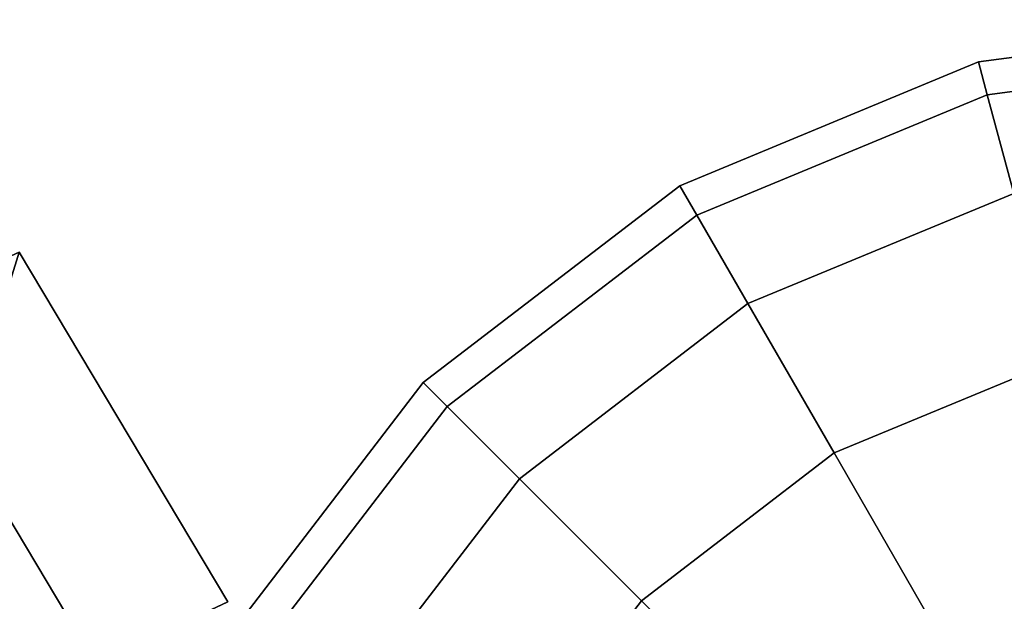
# Model space of a CAD drawing. Units: metres. Extents: x -41.4 to 36.4, y -3.1 to 22.4.
# Drawn here: x -26.2 to -25.3, y -1.5 to -1 of the extents above; entities that cross this region are included whole.
import ezdxf

# ---------------------------------------------------------------- set-up
doc = ezdxf.new("R2010")
doc.units = ezdxf.units.M

msp = doc.modelspace()

# ---------------------------------------------------------------- linework, layer by layer
at = {"layer": 'fbdoor'}
for points in [[(-26.007944, -1.494481, 1.178175), (-26.322844, -1.642611, 0.392726), (-26.185253, -1.197522, 0.93735), (-26.007944, -1.494481, 1.178175)], [(-26.007944, -1.494481, -1.178175), (-26.185253, -1.197522, -0.93735), (-26.322844, -1.642611, -0.392726), (-26.007944, -1.494481, -1.178175)], [(-26.297926, -1.249278, -0.93735), (-26.185253, -1.197522, -0.93735), (-26.007944, -1.494481, -1.178175), (-26.120035, -1.54721, -1.178964)], [(-26.007944, -1.494481, 1.178175), (-26.185253, -1.197522, 0.93735), (-26.297926, -1.249278, 0.93735), (-26.120035, -1.54721, 1.178964)], [(-26.120035, -1.54721, 1.178964), (-26.297926, -1.249278, 0.93735), (-26.434937, -1.695339, 0.392989), (-26.120035, -1.54721, 1.178964)], [(-26.120035, -1.54721, -1.178964), (-26.434937, -1.695339, -0.392989), (-26.297926, -1.249278, -0.93735), (-26.120035, -1.54721, -1.178964)]]:
    msp.add_3dface(points, dxfattribs=at)
at = {"layer": 'tire'}
for points in [[(-25.370277, -1.035892, 0.161049), (-25.362818, -1.063731, 0.325591), (-25.097921, -1.028856, 0.325591), (-25.097921, -1.000035, 0.161049)], [(-25.362818, -1.063731, -0.159237), (-25.370277, -1.035892, 0.005304), (-25.097921, -1.000035, 0.005304), (-25.097921, -1.028856, -0.159237)], [(-25.097921, -1.000035, 0.005304), (-25.370277, -1.035892, 0.005304), (-25.370277, -1.035892, 0.161049), (-25.097921, -1.000035, 0.161049)], [(-25.097921, -1.028856, 0.325591), (-25.362818, -1.063731, 0.325591), (-25.340332, -1.147646, 0.422658), (-25.097921, -1.115732, 0.422658)], [(-25.362818, -1.063731, -0.159237), (-25.097921, -1.028856, -0.159237), (-25.097921, -1.115732, -0.256304), (-25.340332, -1.147646, -0.256304)], [(-25.624073, -1.141018, 0.161049), (-25.609663, -1.165976, 0.325591), (-25.362818, -1.063731, 0.325591), (-25.370277, -1.035892, 0.161049)], [(-25.609663, -1.165976, -0.159237), (-25.624073, -1.141018, 0.005304), (-25.370277, -1.035892, 0.005304), (-25.362818, -1.063731, -0.159237)], [(-25.370277, -1.035892, 0.005304), (-25.624073, -1.141018, 0.005304), (-25.624073, -1.141018, 0.161049), (-25.370277, -1.035892, 0.161049)], [(-25.362818, -1.063731, 0.325591), (-25.609663, -1.165976, 0.325591), (-25.566225, -1.241213, 0.422658), (-25.340332, -1.147646, 0.422658)], [(-25.609663, -1.165976, -0.159237), (-25.362818, -1.063731, -0.159237), (-25.340332, -1.147646, -0.256304), (-25.566225, -1.241213, -0.256304)], [(-25.842012, -1.308248, 0.161049), (-25.821634, -1.328628, 0.325591), (-25.609663, -1.165976, 0.325591), (-25.624073, -1.141018, 0.161049)], [(-25.821634, -1.328628, -0.159237), (-25.842012, -1.308248, 0.005304), (-25.624073, -1.141018, 0.005304), (-25.609663, -1.165976, -0.159237)], [(-25.624073, -1.141018, 0.005304), (-25.842012, -1.308248, 0.005304), (-25.842012, -1.308248, 0.161049), (-25.624073, -1.141018, 0.161049)], [(-25.492979, -1.368081, 0.461052), (-25.302418, -1.289149, 0.461052), (-25.340332, -1.147646, 0.422658), (-25.566225, -1.241213, 0.422658)], [(-25.302418, -1.289149, -0.294699), (-25.492979, -1.368081, -0.294699), (-25.566225, -1.241213, -0.256304), (-25.340332, -1.147646, -0.256304)], [(-25.609663, -1.165976, 0.325591), (-25.821634, -1.328628, 0.325591), (-25.760204, -1.390057, 0.422658), (-25.566225, -1.241213, 0.422658)], [(-25.821634, -1.328628, -0.159237), (-25.609663, -1.165976, -0.159237), (-25.566225, -1.241213, -0.256304), (-25.760204, -1.390057, -0.256304)], [(-25.656616, -1.493644, 0.461052), (-25.492979, -1.368081, 0.461052), (-25.566225, -1.241213, 0.422658), (-25.760204, -1.390057, 0.422658)], [(-25.492979, -1.368081, -0.294699), (-25.656616, -1.493644, -0.294699), (-25.760204, -1.390057, -0.256304), (-25.566225, -1.241213, -0.256304)], [(-25.302418, -1.289149, 0.461052), (-25.492979, -1.368081, 0.461052), (-25.385981, -1.553407, 0.461052), (-25.247032, -1.495853, 0.461052)], [(-25.492979, -1.368081, -0.294699), (-25.302418, -1.289149, -0.294699), (-25.247032, -1.495853, -0.294699), (-25.385981, -1.553407, -0.294699)], [(-26.009243, -1.526187, 0.161049), (-25.984285, -1.540597, 0.325591), (-25.821634, -1.328628, 0.325591), (-25.842012, -1.308248, 0.161049)], [(-25.984285, -1.540597, -0.159237), (-26.009243, -1.526187, 0.005304), (-25.842012, -1.308248, 0.005304), (-25.821634, -1.328628, -0.159237)], [(-25.842012, -1.308248, 0.005304), (-26.009243, -1.526187, 0.005304), (-26.009243, -1.526187, 0.161049), (-25.842012, -1.308248, 0.161049)], [(-25.821634, -1.328628, 0.325591), (-25.984285, -1.540597, 0.325591), (-25.909048, -1.584035, 0.422658), (-25.760204, -1.390057, 0.422658)], [(-25.984285, -1.540597, -0.159237), (-25.821634, -1.328628, -0.159237), (-25.760204, -1.390057, -0.256304), (-25.909048, -1.584035, -0.256304)], [(-25.492979, -1.368081, 0.461052), (-25.656616, -1.493644, 0.461052), (-25.505297, -1.644963, 0.461052), (-25.385981, -1.553407, 0.461052)], [(-25.656616, -1.493644, -0.294699), (-25.492979, -1.368081, -0.294699), (-25.385981, -1.553407, -0.294699), (-25.505297, -1.644963, -0.294699)], [(-25.782181, -1.657282, 0.461052), (-25.656616, -1.493644, 0.461052), (-25.760204, -1.390057, 0.422658), (-25.909048, -1.584035, 0.422658)], [(-25.656616, -1.493644, -0.294699), (-25.782181, -1.657282, -0.294699), (-25.909048, -1.584035, -0.256304), (-25.760204, -1.390057, -0.256304)], [(-25.656616, -1.493644, 0.461052), (-25.782181, -1.657282, 0.461052), (-25.596853, -1.764281, 0.461052), (-25.505297, -1.644963, 0.461052)], [(-25.782181, -1.657282, -0.294699), (-25.656616, -1.493644, -0.294699), (-25.505297, -1.644963, -0.294699), (-25.596853, -1.764281, -0.294699)]]:
    msp.add_3dface(points, dxfattribs=at)

doc.saveas('drawing.dxf')
